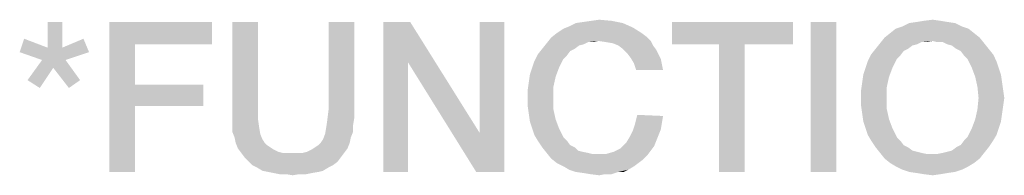
# Model space of a CAD drawing. Units: millimetres. Extents: x -96 to 716, y 0 to 1785.
# Drawn here: x 271 to 288, y 70 to 73 of the extents above; entities that cross this region are included whole.
import ezdxf

# ---------------------------------------------------------------- set-up
doc = ezdxf.new("R2010")
doc.units = ezdxf.units.MM
doc.header["$LTSCALE"] = 23.1
doc.layers.get('0').update_dxf_attribs({"linetype": 'CONTINUOUS'})

msp = doc.modelspace()

# ---------------------------------------------------------------- linework, layer by layer
at = {"color": 2, "linetype": 'CONTINUOUS'}
for points in [[(271.8356, 72.7561), (271.593, 72.327), (271.593, 72.7561)], [(271.593, 72.327), (271.8356, 72.7561), (271.8356, 72.327)], [(272.6192, 72.7561), (274.3356, 72.7561), (273.0483, 72.3829)], [(273.0483, 72.3829), (272.6192, 70.2561), (272.6192, 72.7561)], [(273.0483, 72.3829), (274.3356, 72.7561), (274.3356, 72.3829)], [(275.1005, 72.7561), (275.1005, 71.2822), (274.6714, 71.1516)], [(275.1005, 72.7561), (274.6714, 71.1516), (274.6714, 72.7561)], [(276.705, 72.7561), (276.2759, 71.2822), (276.2759, 72.7561)], [(276.2759, 71.2822), (276.705, 72.7561), (276.705, 71.1516)], [(277.6378, 72.7561), (277.6005, 72.0844), (277.19, 70.2561)], [(277.6378, 72.7561), (277.19, 70.2561), (277.19, 72.7561)], [(277.6005, 72.0844), (277.6378, 72.7561), (278.7945, 70.9091)], [(278.7386, 70.2561), (278.7945, 70.9091), (279.205, 72.7561)], [(278.7386, 70.2561), (279.205, 72.7561), (279.205, 70.2561)], [(279.205, 72.7561), (278.7945, 70.9091), (278.7945, 72.7561)], [(281.1826, 72.7374), (280.2871, 72.6814), (280.399, 72.7374)], [(280.2871, 72.6814), (281.1826, 72.7374), (281.3505, 72.6628)], [(280.399, 72.7374), (280.5296, 72.7561), (280.996, 72.7747)], [(280.399, 72.7374), (280.996, 72.7747), (281.1826, 72.7374)], [(280.996, 72.7747), (280.5296, 72.7561), (280.6602, 72.7747)], [(280.6602, 72.7747), (280.7908, 72.7934), (280.996, 72.7747)], [(284.0184, 72.7561), (282.0035, 72.3829), (282.0035, 72.7561)], [(282.7871, 72.3829), (282.0035, 72.3829), (284.0184, 72.7561)], [(283.2162, 72.3829), (282.7871, 72.3829), (284.0184, 72.7561)], [(283.2162, 72.3829), (284.0184, 72.7561), (284.0184, 72.3829)], [(284.746, 72.7561), (284.3169, 70.2561), (284.3169, 72.7561)], [(284.3169, 70.2561), (284.746, 72.7561), (284.746, 70.2561)], [(286.7236, 72.7374), (285.8468, 72.6814), (285.9587, 72.7374)], [(285.8468, 72.6814), (286.7236, 72.7374), (286.8356, 72.6814)], [(286.593, 72.7561), (285.9587, 72.7374), (286.0893, 72.7561)], [(285.9587, 72.7374), (286.593, 72.7561), (286.7236, 72.7374)], [(286.4811, 72.7747), (286.0893, 72.7561), (286.2012, 72.7747)], [(286.0893, 72.7561), (286.4811, 72.7747), (286.593, 72.7561)], [(286.2012, 72.7747), (286.3505, 72.7934), (286.4811, 72.7747)], [(281.4997, 72.5695), (281.5744, 72.5135), (279.9886, 72.4949)], [(281.4997, 72.5695), (279.9886, 72.4949), (280.0818, 72.5695)], [(280.0818, 72.5695), (280.1938, 72.6441), (281.3505, 72.6628)], [(280.0818, 72.5695), (281.3505, 72.6628), (281.4997, 72.5695)], [(281.3505, 72.6628), (280.1938, 72.6441), (280.2871, 72.6814)], [(287.0408, 72.5695), (285.5483, 72.4949), (285.6415, 72.5695)], [(285.5483, 72.4949), (287.0408, 72.5695), (287.1341, 72.4949)], [(286.9475, 72.6441), (285.6415, 72.5695), (285.7348, 72.6441)], [(285.6415, 72.5695), (286.9475, 72.6441), (287.0408, 72.5695)], [(286.8356, 72.6814), (285.7348, 72.6441), (285.8468, 72.6814)], [(285.7348, 72.6441), (286.8356, 72.6814), (286.9475, 72.6441)], [(271.593, 72.327), (271.1266, 72.2523), (271.2012, 72.4762)], [(271.8356, 72.327), (272.19, 72.4762), (272.2833, 72.2523)], [(280.7721, 72.4389), (279.9139, 72.4016), (279.9886, 72.4949)], [(280.7721, 72.4389), (280.6042, 72.4202), (279.9139, 72.4016)], [(279.9139, 72.4016), (280.6042, 72.4202), (280.5296, 72.3829)], [(280.7721, 72.4389), (279.9886, 72.4949), (281.5744, 72.5135)], [(280.6042, 72.4202), (280.7721, 72.4389), (280.6975, 72.4202)], [(280.7721, 72.4389), (281.5744, 72.5135), (281.649, 72.4389)], [(281.649, 72.4389), (280.9027, 72.4202), (280.7721, 72.4389)], [(281.0147, 72.4016), (280.9027, 72.4202), (281.649, 72.4389)], [(281.108, 72.3643), (281.0147, 72.4016), (281.649, 72.4389)], [(281.108, 72.3643), (281.649, 72.4389), (281.6863, 72.3643)], [(287.1341, 72.4949), (286.3505, 72.4389), (285.4736, 72.4016)], [(287.1341, 72.4949), (285.4736, 72.4016), (285.5483, 72.4949)], [(286.3505, 72.4389), (286.1639, 72.4202), (285.4736, 72.4016)], [(285.4736, 72.4016), (286.1639, 72.4202), (286.0893, 72.3829)], [(286.1639, 72.4202), (286.3505, 72.4389), (286.2572, 72.4202)], [(286.4251, 72.4202), (286.3505, 72.4389), (287.1341, 72.4949)], [(286.5184, 72.4202), (286.4251, 72.4202), (287.1341, 72.4949)], [(286.5184, 72.4202), (287.1341, 72.4949), (287.2087, 72.4016)], [(287.2087, 72.4016), (286.593, 72.3829), (286.5184, 72.4202)], [(271.593, 72.327), (271.8356, 72.327), (271.1266, 72.2523)], [(272.2833, 72.2523), (271.1266, 72.2523), (271.8356, 72.327)], [(272.2833, 72.2523), (271.4997, 72.1217), (271.1266, 72.2523)], [(271.4997, 72.1217), (272.2833, 72.2523), (271.8915, 72.1217)], [(273.0483, 72.3829), (273.0483, 71.7113), (272.6192, 70.2561)], [(280.3803, 72.3083), (280.3057, 72.271), (279.7647, 72.215)], [(280.3803, 72.3083), (279.7647, 72.215), (279.8393, 72.3083)], [(279.7647, 72.215), (280.3057, 72.271), (280.2497, 72.1964)], [(280.5296, 72.3829), (279.8393, 72.3083), (279.9139, 72.4016)], [(280.5296, 72.3829), (280.455, 72.3643), (279.8393, 72.3083)], [(279.8393, 72.3083), (280.455, 72.3643), (280.3803, 72.3083)], [(281.6863, 72.3643), (281.1826, 72.3083), (281.108, 72.3643)], [(281.1826, 72.3083), (281.6863, 72.3643), (281.7423, 72.2896)], [(281.7423, 72.2896), (281.2572, 72.2337), (281.1826, 72.3083)], [(281.2572, 72.2337), (281.7423, 72.2896), (281.7796, 72.215)], [(283.2162, 72.3829), (282.7871, 70.2561), (282.7871, 72.3829)], [(282.7871, 70.2561), (283.2162, 72.3829), (283.2162, 70.2561)], [(285.94, 72.3083), (285.8654, 72.271), (285.3244, 72.215)], [(285.94, 72.3083), (285.3244, 72.215), (285.399, 72.3083)], [(285.3244, 72.215), (285.8654, 72.271), (285.8095, 72.1964)], [(286.0893, 72.3829), (285.399, 72.3083), (285.4736, 72.4016)], [(286.0893, 72.3829), (286.0147, 72.3643), (285.399, 72.3083)], [(285.399, 72.3083), (286.0147, 72.3643), (285.94, 72.3083)], [(286.6677, 72.3643), (286.593, 72.3829), (287.2087, 72.4016)], [(286.7423, 72.3083), (286.6677, 72.3643), (287.2087, 72.4016)], [(286.7423, 72.3083), (287.2087, 72.4016), (287.2833, 72.3083)], [(287.2833, 72.3083), (286.8169, 72.271), (286.7423, 72.3083)], [(286.8169, 72.271), (287.2833, 72.3083), (287.358, 72.215)], [(287.358, 72.215), (286.8729, 72.1964), (286.8169, 72.271)], [(271.8915, 72.1217), (271.6863, 71.9911), (271.2572, 71.7859)], [(271.8915, 72.1217), (271.2572, 71.7859), (271.4997, 72.1217)], [(271.6863, 71.9911), (271.8915, 72.1217), (272.1341, 71.7859)], [(277.19, 70.2561), (277.6005, 72.0844), (277.6005, 70.2561)], [(278.7945, 70.9091), (278.7386, 70.2561), (277.6005, 72.0844)], [(279.6714, 71.9911), (279.7087, 72.1031), (280.1938, 72.1404)], [(279.6714, 71.9911), (280.1938, 72.1404), (280.1192, 71.9911)], [(280.2497, 72.1964), (279.7087, 72.1031), (279.7647, 72.215)], [(280.2497, 72.1964), (280.1938, 72.1404), (279.7087, 72.1031)], [(281.7796, 72.215), (281.3132, 72.1591), (281.2572, 72.2337)], [(281.3132, 72.1591), (281.7796, 72.215), (281.8169, 72.1404)], [(281.8169, 72.1404), (281.3692, 72.0658), (281.3132, 72.1591)], [(281.3692, 72.0658), (281.8169, 72.1404), (281.8356, 72.0471)], [(285.2311, 71.9911), (285.2684, 72.1031), (285.7535, 72.1404)], [(285.2311, 71.9911), (285.7535, 72.1404), (285.6789, 71.9911)], [(285.8095, 72.1964), (285.2684, 72.1031), (285.3244, 72.215)], [(285.8095, 72.1964), (285.7535, 72.1404), (285.2684, 72.1031)], [(286.9289, 72.1404), (286.8729, 72.1964), (287.358, 72.215)], [(286.9289, 72.1404), (287.358, 72.215), (287.4139, 72.1031)], [(287.4139, 72.1031), (287.0035, 71.9911), (286.9289, 72.1404)], [(287.0035, 71.9911), (287.4139, 72.1031), (287.4512, 71.9911)], [(271.2572, 71.7859), (271.6863, 71.9911), (271.4624, 71.6553)], [(272.1341, 71.7859), (271.9475, 71.6553), (271.6863, 71.9911)], [(280.1192, 71.9911), (279.6341, 71.8792), (279.6714, 71.9911)], [(279.6341, 71.8792), (280.1192, 71.9911), (280.0632, 71.8419)], [(281.8356, 72.0471), (281.4065, 71.9538), (281.3692, 72.0658)], [(281.4065, 71.9538), (281.8356, 72.0471), (281.8542, 71.9538)], [(285.6789, 71.9911), (285.1938, 71.8792), (285.2311, 71.9911)], [(285.1938, 71.8792), (285.6789, 71.9911), (285.6229, 71.8419)], [(287.4512, 71.9911), (287.0595, 71.8419), (287.0035, 71.9911)], [(287.4512, 71.9911), (287.4886, 71.8792), (287.0595, 71.8419)], [(280.0259, 71.674), (279.5968, 71.618), (279.6154, 71.7486)], [(280.0632, 71.8419), (279.6154, 71.7486), (279.6341, 71.8792)], [(279.6154, 71.7486), (280.0632, 71.8419), (280.0259, 71.674)], [(285.5856, 71.674), (285.1565, 71.618), (285.1751, 71.7486)], [(285.6229, 71.8419), (285.1751, 71.7486), (285.1938, 71.8792)], [(285.1751, 71.7486), (285.6229, 71.8419), (285.5856, 71.674)], [(287.0595, 71.8419), (287.4886, 71.8792), (287.5072, 71.7486)], [(287.5072, 71.7486), (287.0968, 71.674), (287.0595, 71.8419)], [(287.0968, 71.674), (287.5072, 71.7486), (287.5259, 71.618)], [(273.0483, 71.7113), (273.0483, 71.3568), (272.6192, 70.2561)], [(273.0483, 71.3568), (274.1863, 71.7113), (274.1863, 71.3568)], [(273.0483, 71.7113), (274.1863, 71.7113), (273.0483, 71.3568)], [(279.5968, 71.4874), (279.5968, 71.618), (280.0259, 71.674)], [(279.5968, 71.4874), (280.0259, 71.674), (280.0259, 71.4874)], [(285.1565, 71.4874), (285.1565, 71.618), (285.5856, 71.674)], [(285.1565, 71.4874), (285.5856, 71.674), (285.5856, 71.4874)], [(287.5259, 71.618), (287.1154, 71.4874), (287.0968, 71.674)], [(287.1154, 71.4874), (287.5259, 71.618), (287.5445, 71.4874)], [(280.0259, 71.4874), (279.5968, 71.3568), (279.5968, 71.4874)], [(279.5968, 71.3568), (280.0259, 71.4874), (280.0259, 71.3008)], [(285.5856, 71.4874), (285.1565, 71.3568), (285.1565, 71.4874)], [(285.1565, 71.3568), (285.5856, 71.4874), (285.5856, 71.3008)], [(287.5445, 71.4874), (287.5259, 71.3568), (287.0968, 71.3008)], [(287.5445, 71.4874), (287.0968, 71.3008), (287.1154, 71.4874)], [(272.6192, 70.2561), (273.0483, 71.3568), (273.0483, 70.2561)], [(274.6714, 71.1516), (275.1005, 71.2822), (275.1005, 71.1329)], [(276.705, 71.1516), (276.2572, 71.1329), (276.2759, 71.2822)], [(280.0259, 71.3008), (279.6154, 71.2262), (279.5968, 71.3568)], [(279.6154, 71.2262), (280.0259, 71.3008), (280.0632, 71.1329)], [(285.5856, 71.3008), (285.1751, 71.2262), (285.1565, 71.3568)], [(285.1751, 71.2262), (285.5856, 71.3008), (285.6229, 71.1329)], [(287.5072, 71.2262), (287.0595, 71.1329), (287.0968, 71.3008)], [(287.0968, 71.3008), (287.5259, 71.3568), (287.5072, 71.2262)], [(275.1005, 71.1329), (274.6714, 71.0396), (274.6714, 71.1516)], [(274.6714, 71.0396), (275.1005, 71.1329), (275.1192, 71.0023)], [(276.6863, 71.0396), (276.2386, 71.0023), (276.2572, 71.1329)], [(276.2572, 71.1329), (276.705, 71.1516), (276.6863, 71.0396)], [(280.0632, 71.1329), (279.6341, 71.0956), (279.6154, 71.2262)], [(279.6714, 70.9837), (279.6341, 71.0956), (280.0632, 71.1329)], [(279.6714, 70.9837), (280.0632, 71.1329), (280.1192, 70.9837)], [(281.8542, 71.1889), (281.3878, 71.0583), (281.4251, 71.2076)], [(281.8542, 71.1889), (281.8356, 71.077), (281.3878, 71.0583)], [(285.6229, 71.1329), (285.1938, 71.0956), (285.1751, 71.2262)], [(285.2311, 70.9837), (285.1938, 71.0956), (285.6229, 71.1329)], [(285.2311, 70.9837), (285.6229, 71.1329), (285.6789, 70.9837)], [(287.4886, 71.0956), (287.0035, 70.9837), (287.0595, 71.1329)], [(287.0035, 70.9837), (287.4886, 71.0956), (287.4512, 70.9837)], [(287.0595, 71.1329), (287.5072, 71.2262), (287.4886, 71.0956)], [(275.1192, 71.0023), (274.6714, 70.9277), (274.6714, 71.0396)], [(274.6714, 70.9277), (275.1192, 71.0023), (275.1378, 70.8904)], [(275.1378, 70.8904), (274.7087, 70.8344), (274.6714, 70.9277)], [(276.6863, 70.9277), (276.2199, 70.8904), (276.2386, 71.0023)], [(276.2199, 70.8904), (276.6863, 70.9277), (276.649, 70.8344)], [(276.2386, 71.0023), (276.6863, 71.0396), (276.6863, 70.9277)], [(280.1192, 70.9837), (279.7087, 70.8717), (279.6714, 70.9837)], [(279.7087, 70.8717), (280.1192, 70.9837), (280.1938, 70.8344)], [(281.7796, 70.8717), (281.2945, 70.8344), (281.3505, 70.9464)], [(281.8169, 70.965), (281.3505, 70.9464), (281.3878, 71.0583)], [(281.3505, 70.9464), (281.8169, 70.965), (281.7796, 70.8717)], [(281.3878, 71.0583), (281.8356, 71.077), (281.8169, 70.965)], [(285.6789, 70.9837), (285.2684, 70.8717), (285.2311, 70.9837)], [(285.2684, 70.8717), (285.6789, 70.9837), (285.7535, 70.8344)], [(287.4512, 70.9837), (287.4139, 70.8717), (286.9289, 70.8344)], [(287.4512, 70.9837), (286.9289, 70.8344), (287.0035, 70.9837)], [(274.7087, 70.8344), (275.1378, 70.8904), (275.1751, 70.7971)], [(275.1751, 70.7971), (274.7274, 70.7411), (274.7087, 70.8344)], [(274.7274, 70.7411), (275.1751, 70.7971), (275.2124, 70.7411)], [(276.1453, 70.7411), (276.1826, 70.7971), (276.649, 70.8344)], [(276.1453, 70.7411), (276.649, 70.8344), (276.6303, 70.7411)], [(276.649, 70.8344), (276.1826, 70.7971), (276.2199, 70.8904)], [(280.1938, 70.8344), (279.7647, 70.7785), (279.7087, 70.8717)], [(279.7647, 70.7785), (280.1938, 70.8344), (280.2497, 70.7785)], [(280.2497, 70.7785), (279.8393, 70.6665), (279.7647, 70.7785)], [(280.2497, 70.7785), (280.3057, 70.7038), (279.8393, 70.6665)], [(281.7423, 70.7785), (281.2386, 70.7411), (281.2945, 70.8344)], [(281.2386, 70.7411), (281.7423, 70.7785), (281.705, 70.6852)], [(281.2945, 70.8344), (281.7796, 70.8717), (281.7423, 70.7785)], [(285.7535, 70.8344), (285.3244, 70.7785), (285.2684, 70.8717)], [(285.3244, 70.7785), (285.7535, 70.8344), (285.8095, 70.7785)], [(285.8095, 70.7785), (285.399, 70.6665), (285.3244, 70.7785)], [(285.8095, 70.7785), (285.8654, 70.7038), (285.399, 70.6665)], [(286.7423, 70.6665), (286.8169, 70.7038), (287.358, 70.7785)], [(286.7423, 70.6665), (287.358, 70.7785), (287.2833, 70.6665)], [(287.358, 70.7785), (286.8169, 70.7038), (286.8729, 70.7785)], [(286.8729, 70.7785), (286.9289, 70.8344), (287.4139, 70.8717)], [(286.8729, 70.7785), (287.4139, 70.8717), (287.358, 70.7785)], [(275.2124, 70.7411), (274.7647, 70.6479), (274.7274, 70.7411)], [(275.2124, 70.7411), (275.2497, 70.7038), (274.7647, 70.6479)], [(275.2497, 70.7038), (275.3057, 70.6665), (274.7647, 70.6479)], [(274.7647, 70.6479), (275.3057, 70.6665), (275.3617, 70.6292)], [(275.3617, 70.6292), (274.8206, 70.5732), (274.7647, 70.6479)], [(275.3617, 70.6292), (275.4363, 70.5919), (274.8206, 70.5732)], [(275.8468, 70.5732), (275.9214, 70.5919), (276.593, 70.6479)], [(275.8468, 70.5732), (276.593, 70.6479), (276.5371, 70.5732)], [(275.9214, 70.5919), (275.996, 70.6292), (276.593, 70.6479)], [(276.593, 70.6479), (275.996, 70.6292), (276.052, 70.6665)], [(276.052, 70.6665), (276.108, 70.7038), (276.6303, 70.7411)], [(276.052, 70.6665), (276.6303, 70.7411), (276.593, 70.6479)], [(276.6303, 70.7411), (276.108, 70.7038), (276.1453, 70.7411)], [(279.8393, 70.6665), (280.3057, 70.7038), (280.3803, 70.6665)], [(280.3803, 70.6665), (279.9139, 70.5732), (279.8393, 70.6665)], [(280.3803, 70.6665), (280.4363, 70.6105), (279.9139, 70.5732)], [(280.4363, 70.6105), (280.5109, 70.5919), (279.9139, 70.5732)], [(280.9027, 70.5546), (281.0333, 70.5919), (281.649, 70.6105)], [(280.9027, 70.5546), (281.649, 70.6105), (281.593, 70.5359)], [(281.649, 70.6105), (281.0333, 70.5919), (281.1453, 70.6479)], [(281.705, 70.6852), (281.1453, 70.6479), (281.2386, 70.7411)], [(281.1453, 70.6479), (281.705, 70.6852), (281.649, 70.6105)], [(285.399, 70.6665), (285.8654, 70.7038), (285.94, 70.6665)], [(285.94, 70.6665), (285.4736, 70.5732), (285.399, 70.6665)], [(285.94, 70.6665), (286.0147, 70.6105), (285.4736, 70.5732)], [(286.0147, 70.6105), (286.0893, 70.5919), (285.4736, 70.5732)], [(286.5184, 70.5732), (286.593, 70.5919), (287.2833, 70.6665)], [(286.5184, 70.5732), (287.2833, 70.6665), (287.2087, 70.5732)], [(286.593, 70.5919), (286.6677, 70.6105), (287.2833, 70.6665)], [(287.2833, 70.6665), (286.6677, 70.6105), (286.7423, 70.6665)], [(274.8206, 70.5732), (275.4363, 70.5919), (275.5109, 70.5732)], [(275.5109, 70.5732), (274.8766, 70.4986), (274.8206, 70.5732)], [(275.8468, 70.5732), (276.5371, 70.5732), (274.8766, 70.4986)], [(275.7721, 70.5732), (275.8468, 70.5732), (274.8766, 70.4986)], [(275.6789, 70.5732), (275.7721, 70.5732), (274.8766, 70.4986)], [(275.5856, 70.5732), (275.6789, 70.5732), (274.8766, 70.4986)], [(275.5109, 70.5732), (275.5856, 70.5732), (274.8766, 70.4986)], [(274.8766, 70.4986), (276.5371, 70.5732), (276.4811, 70.4986)], [(276.4811, 70.4986), (274.9512, 70.424), (274.8766, 70.4986)], [(274.9512, 70.424), (276.4811, 70.4986), (276.4251, 70.424)], [(279.9139, 70.5732), (280.5109, 70.5919), (280.6042, 70.5732)], [(280.6042, 70.5732), (279.9886, 70.4799), (279.9139, 70.5732)], [(280.6042, 70.5732), (280.6789, 70.5546), (279.9886, 70.4799)], [(280.9027, 70.5546), (281.593, 70.5359), (279.9886, 70.4799)], [(280.7721, 70.5546), (280.9027, 70.5546), (279.9886, 70.4799)], [(280.6789, 70.5546), (280.7721, 70.5546), (279.9886, 70.4799)], [(279.9886, 70.4799), (281.593, 70.5359), (281.5184, 70.4613)], [(281.5184, 70.4613), (280.0818, 70.4053), (279.9886, 70.4799)], [(280.0818, 70.4053), (281.5184, 70.4613), (281.4438, 70.4053)], [(285.4736, 70.5732), (286.0893, 70.5919), (286.1639, 70.5732)], [(286.1639, 70.5732), (285.5483, 70.4799), (285.4736, 70.5732)], [(286.1639, 70.5732), (286.2572, 70.5546), (285.5483, 70.4799)], [(285.5483, 70.4799), (286.4251, 70.5546), (287.2087, 70.5732)], [(285.5483, 70.4799), (287.2087, 70.5732), (287.1341, 70.4799)], [(286.3505, 70.5546), (286.4251, 70.5546), (285.5483, 70.4799)], [(286.2572, 70.5546), (286.3505, 70.5546), (285.5483, 70.4799)], [(287.1341, 70.4799), (285.6415, 70.4053), (285.5483, 70.4799)], [(285.6415, 70.4053), (287.1341, 70.4799), (287.0408, 70.4053)], [(287.2087, 70.5732), (286.4251, 70.5546), (286.5184, 70.5732)], [(276.4251, 70.424), (275.0072, 70.368), (274.9512, 70.424)], [(275.0072, 70.368), (276.4251, 70.424), (276.3505, 70.368)], [(276.3505, 70.368), (275.0818, 70.3307), (275.0072, 70.368)], [(275.0818, 70.3307), (276.3505, 70.368), (276.2759, 70.3307)], [(276.2759, 70.3307), (275.1751, 70.2747), (275.0818, 70.3307)], [(275.1751, 70.2747), (276.2759, 70.3307), (276.1826, 70.2747)], [(276.1826, 70.2747), (275.2684, 70.2561), (275.1751, 70.2747)], [(275.2684, 70.2561), (276.1826, 70.2747), (276.108, 70.2561)], [(281.4438, 70.4053), (280.1938, 70.3493), (280.0818, 70.4053)], [(280.1938, 70.3493), (281.4438, 70.4053), (281.3692, 70.3493)], [(281.3692, 70.3493), (280.2871, 70.2934), (280.1938, 70.3493)], [(280.2871, 70.2934), (281.3692, 70.3493), (281.2759, 70.2934)], [(281.2759, 70.2934), (280.399, 70.2561), (280.2871, 70.2934)], [(281.108, 70.2561), (280.399, 70.2561), (281.2759, 70.2934)], [(281.108, 70.2561), (281.2759, 70.2934), (281.2012, 70.2561)], [(287.0408, 70.4053), (285.7348, 70.3493), (285.6415, 70.4053)], [(285.7348, 70.3493), (287.0408, 70.4053), (286.9475, 70.3493)], [(286.9475, 70.3493), (285.8468, 70.2934), (285.7348, 70.3493)], [(285.8468, 70.2934), (286.9475, 70.3493), (286.8356, 70.2934)], [(286.8356, 70.2934), (285.9587, 70.2561), (285.8468, 70.2934)], [(285.9587, 70.2561), (286.8356, 70.2934), (286.7236, 70.2561)], [(276.108, 70.2561), (275.3617, 70.2374), (275.2684, 70.2561)], [(275.3617, 70.2374), (276.108, 70.2561), (275.996, 70.2374)], [(275.996, 70.2374), (275.455, 70.2188), (275.3617, 70.2374)], [(275.5669, 70.2188), (275.455, 70.2188), (275.996, 70.2374)], [(275.7908, 70.2188), (275.5669, 70.2188), (275.996, 70.2374)], [(275.7908, 70.2188), (275.6789, 70.2001), (275.5669, 70.2188)], [(275.7908, 70.2188), (275.996, 70.2374), (275.9027, 70.2188)], [(281.108, 70.2561), (280.5296, 70.2374), (280.399, 70.2561)], [(280.6415, 70.2188), (280.5296, 70.2374), (281.108, 70.2561)], [(280.8841, 70.2188), (280.6415, 70.2188), (281.108, 70.2561)], [(280.8841, 70.2188), (280.7908, 70.2001), (280.6415, 70.2188)], [(280.8841, 70.2188), (281.108, 70.2561), (280.996, 70.2188)], [(286.7236, 70.2561), (286.0893, 70.2374), (285.9587, 70.2561)], [(286.0893, 70.2374), (286.7236, 70.2561), (286.593, 70.2374)], [(286.593, 70.2374), (286.2012, 70.2188), (286.0893, 70.2374)], [(286.2012, 70.2188), (286.593, 70.2374), (286.4811, 70.2188)], [(286.4811, 70.2188), (286.3505, 70.2001), (286.2012, 70.2188)]]:
    msp.add_solid(points, dxfattribs=at)

doc.saveas('drawing.dxf')
